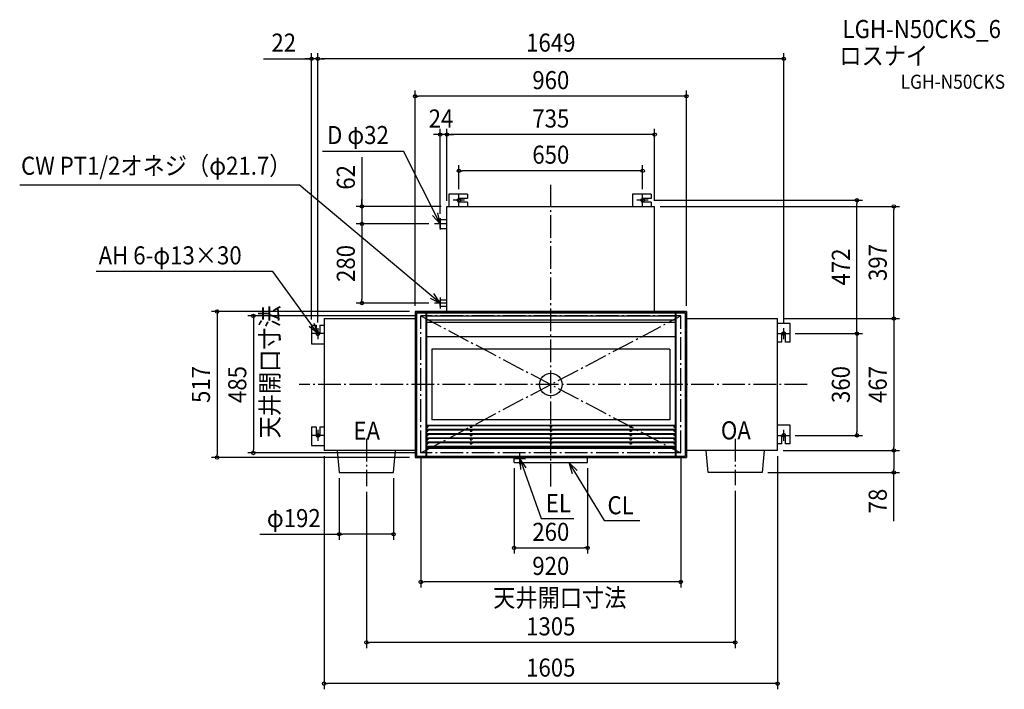
# Model space of a CAD drawing. Extents: x -1880 to 1605, y -1079 to 1291.
import ezdxf
from ezdxf.enums import TextEntityAlignment as Align

# ---------------------------------------------------------------- set-up
doc = ezdxf.new("R2010")
doc.units = 0
doc.header["$LTSCALE"] = 20
doc.header["$PDMODE"] = 3
doc.header["$PDSIZE"] = -2
doc.linetypes.add('CONTINOUS', pattern=[0])
doc.linetypes.add('DASHDOT', pattern=[5.5, 4, -0.6, 0.3, -0.6])
doc.layers.get('DEFPOINTS').update_dxf_attribs({"linetype": 'CONTINUOUS'})
for name, color, linetype in [('ARRANGE', 1, 'CONTINUOUS'), ('BASIS', 6, 'DASHDOT'), ('DETAIL', 5, 'CONTINUOUS'), ('ETC', 61, 'CONTINUOUS'), ('FIX', 11, 'CONTINUOUS'), ('NOTE', 4, 'CONTINUOUS'), ('OUTLINE', 3, 'CONTINUOUS'), ('SERVICESPACE', 2, 'DASHDOT'), ('SIZE', 30, 'CONTINUOUS')]:
    doc.layers.add(name, color=color, linetype=linetype)
doc.styles.get("Standard").update_dxf_attribs({"font": 'SIMPLEX.shx', "width": 0.9, "height": 64, "bigfont": 'BIGFONT.shx'})

msp = doc.modelspace()

# ---------------------------------------------------------------- linework, layer by layer
at = {"layer": 'ARRANGE', "color": 1, "linetype": 'CONTINUOUS'}
msp.add_circle((0, 0), 40, dxfattribs=at)
msp.add_point((0, 0), dxfattribs=at)
at = {"layer": 'BASIS', "color": 6, "linetype": 'DASHDOT'}
for p, q in [((0, -360.664709), (0, 706.587443)), ((907.045589, 0), (-890.910027, 0)), ((-652.5, -192.427048), (-652.5, -360.355349)), ((652.5, -192.427048), (652.5, -356.609555))]:
    msp.add_line(p, q, dxfattribs=at)
at = {"layer": 'DEFPOINTS', "color": 30, "linetype": 'CONTINUOUS'}
for p in [(-846.5, 1153.37), (-824.5, 1153.37), (-480, 1020.526), (-391.5, 884.664396), (-367.5, 884.664396), (-325, 756.672579), (-325, 672), (325, 672), (-367.5, 630.5), (-367.5, 630.5), (-367.5, 630.5), (345, 652), (367.5, 630.5), (367.5, 630.5), (1083.407, 652), (1213.90718, 630.5), (-668.528403, 568.5), (-411.5, 568.5), (-411.5, 568.5), (-391.5, 584.5), (-668.528403, 288.5), (-411.5, 288.5), (-480, 258.5), (-480, 258.5), (480, 258.5), (-846.5, 210), (-460, 242.5), (802.5, 233.5), (802.5, 233.5), (-824.5, 200), (-824.5, 200), (824.5, 200), (844.5, 180), (844.5, 180), (844.5, -180), (1083.407, -180), (-1052.721, -242.5), (-802.5, -233.5), (-460, -242.5), (-460, -242.5), (460, -242.5), (802.5, -233.5), (802.5, -233.5), (802.5, -233.5), (1213.90718, -233.5), (-1181.235, -258.5), (-480, -258.5), (-130, -276.5), (130, -276.5), (-748.5, -311.5), (-556.5, -311.5), (748.5, -311.5), (1213.90718, -311.5), (-652.5, -360.355349), (652.5, -356.609555), (-748.5, -529.97973), (130, -578.606721), (-460, -699.154577), (-652.5, -913.188462), (-802.5, -1059.099)]:
    msp.add_point(p, dxfattribs=at)
at = {"layer": 'DETAIL', "color": 5, "linetype": 'CONTINUOUS'}
for p, q in [((-361.5, 674), (-361.5, 631)), ((-295, 674), (-361.5, 674)), ((-295, 674), (-295, 658.5)), ((288.5, 674), (288.5, 631)), ((355, 674), (288.5, 674)), ((355, 674), (355, 658.5)), ((-295, 645.5), (-325.000003, 645.5)), ((-295, 658.5), (-325.000002, 658.5)), ((-295, 645.5), (-295, 631)), ((355, 645.5), (324.999997, 645.5)), ((355, 658.5), (324.999998, 658.5)), ((355, 645.5), (355, 631)), ((-480, 258.5), (-480, 233.5)), ((-480, 258.5), (-480, -258.5)), ((-475, 253.5), (-475, -253.5)), ((-442, 253.5), (-442, -253.5)), ((-440, 253.5), (-440, -253.5)), ((440, 253.5), (440, -253.5)), ((442, 253.5), (442, -253.5)), ((475, 253.5), (475, -253.5)), ((480, 258.5), (480, 233.5)), ((480, 258.5), (480, -258.5)), ((-846.5, 210), (-846.5, 143.5)), ((-846.5, 210), (-831, 210)), ((-831, 210), (-831, 179.999998)), ((-818, 210), (-818, 179.999997)), ((-818, 210), (-802.5, 210)), ((846.5, 216.5), (802.5, 216.5)), ((846.5, 150), (846.5, 216.5)), ((818, 150), (818, 180.000003)), ((831, 150), (831, 180.000002)), ((-846.5, 143.5), (-802.5, 143.5)), ((818, 150), (802.5, 150)), ((846.5, 150), (831, 150)), ((421.5, 125), (-421.5, 125)), ((-421.5, 125), (-421.5, -125)), ((421.5, 125), (421.5, -125)), ((421.5, -125), (-421.5, -125)), ((-846.5, -150), (-831, -150)), ((-846.5, -150), (-846.5, -216.5)), ((-831, -150), (-831, -180.000002)), ((-818, -150), (-802.5, -150)), ((-818, -150), (-818, -180.000003)), ((-435, -145.5), (-435, -150.5)), ((-435, -160.5), (-435, -165.5)), ((-285, -145.5), (-285, -150.5)), ((-285, -160.5), (-285, -165.5)), ((-280, -145.5), (-280, -150.5)), ((-280, -160.5), (-280, -165.5)), ((-2.5, -145.5), (-2.5, -150.5)), ((-2.5, -160.5), (-2.5, -165.5)), ((2.5, -145.5), (2.5, -150.5)), ((2.5, -160.5), (2.5, -165.5)), ((280, -145.5), (280, -150.5)), ((280, -160.5), (280, -165.5)), ((285, -145.5), (285, -150.5)), ((285, -160.5), (285, -165.5)), ((435, -145.5), (435, -150.5)), ((435, -160.5), (435, -165.5)), ((846.5, -143.5), (802.5, -143.5)), ((846.5, -210), (846.5, -143.5)), ((-435, -175.5), (-435, -180.5)), ((-435, -190.5), (-435, -195.5)), ((-435, -205.5), (-435, -210.5)), ((-285, -175.5), (-285, -180.5)), ((-285, -190.5), (-285, -195.5)), ((-285, -205.5), (-285, -210.5)), ((-280, -175.5), (-280, -180.5)), ((-280, -190.5), (-280, -195.5)), ((-280, -205.5), (-280, -210.5)), ((-2.5, -175.5), (-2.5, -180.5)), ((-2.5, -190.5), (-2.5, -195.5)), ((-2.5, -205.5), (-2.5, -210.5)), ((2.5, -175.5), (2.5, -180.5)), ((2.5, -190.5), (2.5, -195.5)), ((2.5, -205.5), (2.5, -210.5)), ((280, -175.5), (280, -180.5)), ((280, -190.5), (280, -195.5)), ((280, -205.5), (280, -210.5)), ((285, -175.5), (285, -180.5)), ((285, -190.5), (285, -195.5)), ((285, -205.5), (285, -210.5)), ((435, -175.5), (435, -180.5)), ((435, -190.5), (435, -195.5)), ((435, -205.5), (435, -210.5)), ((818, -210), (818, -179.999997)), ((831, -210), (831, -179.999998)), ((-846.5, -216.5), (-802.5, -216.5)), ((-755.590909, -233.5), (-748.5, -311.5)), ((-556.5, -311.5), (-549.409091, -233.5)), ((-480, -233.5), (-480, -258.5)), ((-435, -218.5), (-435, -223.5)), ((-285, -218.5), (-285, -223.5)), ((-280, -218.5), (-280, -223.5)), ((-2.5, -218.5), (-2.5, -223.5)), ((2.5, -218.5), (2.5, -223.5)), ((280, -218.5), (280, -223.5)), ((285, -218.5), (285, -223.5)), ((435, -218.5), (435, -223.5)), ((480, -233.5), (480, -258.5)), ((556.5, -311.5), (549.409091, -233.5)), ((755.590909, -233.5), (748.5, -311.5)), ((818, -210), (802.5, -210)), ((846.5, -210), (831, -210)), ((-130, -276.5), (-130, -258.5)), ((130, -276.5), (130, -258.5))]:
    msp.add_line(p, q, dxfattribs=at)
at = {"layer": 'DETAIL', "color": 5, "linetype": 'CONTINOUS'}
for p, q in [((-367.5, 258.5), (-367.5, 630.5)), ((-367.5, 630.5), (367.5, 630.5)), ((367.5, 258.5), (367.5, 630.5)), ((-391.5, 584.5), (-367.5, 584.5)), ((-391.5, 552.5), (-391.5, 584.5)), ((-391.5, 552.5), (-367.5, 552.5)), ((-391.5, 277.65), (-391.5, 299.35)), ((-391.5, 299.35), (-367.5, 299.35)), ((-367.5, 258.5), (-480, 258.5)), ((-480, 258.5), (480, 258.5)), ((-475, 253.5), (475, 253.5)), ((-391.5, 277.65), (-367.5, 277.65)), ((480, 258.5), (367.5, 258.5)), ((-802.5, 233.5), (-480, 233.5)), ((-802.5, 233.5), (-802.5, -233.5)), ((-442, 243.5), (442, 243.5)), ((-442, 228.5), (442, 228.5)), ((-442, 220.5), (442, 220.5)), ((480, 233.5), (802.5, 233.5)), ((802.5, -233.5), (802.5, 233.5)), ((-442, 170.5), (442, 170.5)), ((-442, -143.5), (442, -143.5)), ((-442, -145.5), (442, -145.5)), ((-442, -158.5), (442, -158.5)), ((-442, -160.5), (442, -160.5)), ((-442, -173.5), (442, -173.5)), ((-440, -150.5), (-435, -150.5)), ((-440, -165.5), (-435, -165.5)), ((-285, -150.5), (-280, -150.5)), ((-285, -165.5), (-280, -165.5)), ((-2.5, -150.5), (2.5, -150.5)), ((-2.5, -165.5), (2.5, -165.5)), ((280, -150.5), (285, -150.5)), ((280, -165.5), (285, -165.5)), ((435, -150.5), (440, -150.5)), ((435, -165.5), (440, -165.5)), ((-442, -175.5), (442, -175.5)), ((-442, -188.5), (442, -188.5)), ((-442, -190.5), (442, -190.5)), ((-442, -203.5), (442, -203.5)), ((-442, -205.5), (442, -205.5)), ((-440, -180.5), (-435, -180.5)), ((-440, -195.5), (-435, -195.5)), ((-285, -180.5), (-280, -180.5)), ((-285, -195.5), (-280, -195.5)), ((-2.5, -180.5), (2.5, -180.5)), ((-2.5, -195.5), (2.5, -195.5)), ((280, -180.5), (285, -180.5)), ((280, -195.5), (285, -195.5)), ((435, -180.5), (440, -180.5)), ((435, -195.5), (440, -195.5)), ((-480, -233.5), (-802.5, -233.5)), ((-442, -218.5), (442, -218.5)), ((-442, -223.5), (442, -223.5)), ((-442, -225.5), (442, -225.5)), ((-440, -210.5), (-435, -210.5)), ((-440, -223.5), (-435, -223.5)), ((-285, -210.5), (-280, -210.5)), ((-2.5, -210.5), (2.5, -210.5)), ((280, -210.5), (285, -210.5)), ((435, -210.5), (440, -210.5)), ((435, -223.5), (440, -223.5)), ((802.5, -233.5), (480, -233.5)), ((480, -258.5), (-480, -258.5)), ((-480, -258.5), (480, -258.5)), ((-475, -253.5), (475, -253.5)), ((-130, -276.5), (130, -276.5)), ((-748.5, -311.5), (-556.5, -311.5)), ((748.5, -311.5), (556.5, -311.5))]:
    msp.add_line(p, q, dxfattribs=at)
at = {"layer": 'DETAIL', "color": 5, "linetype": 'CONTINUOUS'}
for centre, start, end in [((-325, 652), 90.000015, 269.999978), ((325, 652), 90.000015, 269.999978), ((-824.5, 180), 180.000015, 359.999978), ((824.5, 180), 0.000015, 179.999978), ((824.5, -180), 0.000015, 179.999978), ((-824.5, -180), 180.000015, 359.999978)]:
    msp.add_arc(centre, 6.5, start, end, dxfattribs=at)
at = {"layer": 'FIX', "color": 11, "linetype": 'CONTINUOUS'}
for centre in [(-325, 652), (325, 652), (-824.5, 180), (824.5, 180), (-824.5, -180), (824.5, -180)]:
    msp.add_circle(centre, 6.5, dxfattribs=at)
at = {"layer": 'NOTE', "color": 4, "linetype": 'CONTINUOUS'}
for p, q in [((-808.005768, 826.3285), (-521.768794, 826.3285)), ((-391.5, 568.5), (-521.768794, 826.3285)), ((-1879.699, 706.517685), (-891.128988, 706.517685)), ((-391.5, 288.5), (-891.128988, 706.517685)), ((-325, 632), (-325, 672)), ((325, 632), (325, 672)), ((-305, 652), (-345, 652)), ((345, 652), (305, 652)), ((-418.325248, 598.171637), (-391.5, 568.5)), ((-391.5, 568.5), (-399.895527, 607.609016)), ((-371.5, 568.5), (-411.5, 568.5)), ((-391.5, 588.5), (-391.5, 548.5)), ((-983.822164, 400.451232), (-1608.611, 400.451232)), ((-824.5, 180), (-983.822164, 400.451232)), ((-391.5, 288.5), (-413.796754, 321.709257)), ((-427.414184, 306.111683), (-391.5, 288.5)), ((-371.5, 288.5), (-411.5, 288.5)), ((-391.5, 308.5), (-391.5, 268.5)), ((-839.043449, 217.262422), (-824.5, 180)), ((-824.5, 180), (-855.726207, 204.99848)), ((-804.5, 180), (-844.5, 180)), ((-824.5, 200), (-824.5, 160)), ((804.5, 180), (844.5, 180)), ((824.5, 160), (824.5, 200)), ((-824.5, -160), (-824.5, -200)), ((824.5, -200), (824.5, -160)), ((-804.5, -180), (-844.5, -180)), ((804.5, -180), (844.5, -180)), ((-110, -281.5), (-110, -241.5)), ((-130, -261.5), (-90, -261.5)), ((-110, -261.5), (-34.138954, -474.502986)), ((-87.436307, -294.528469), (-110, -261.5)), ((-110, -261.5), (-106.973503, -301.38534)), ((93.342883, -303.981325), (64.277839, -276.5)), ((64.277839, -276.5), (75.708242, -314.832048)), ((64.277839, -276.5), (188.422638, -480.925457)), ((-34.138954, -474.502986), (81.570808, -474.502986)), ((188.422638, -480.925457), (314.695641, -480.925457))]:
    msp.add_line(p, q, dxfattribs=at)
at = {"layer": 'OUTLINE', "color": 3, "linetype": 'CONTINOUS'}
for p, q in [((-367.5, 258.5), (-367.5, 630.5)), ((-367.5, 630.5), (367.5, 630.5)), ((367.5, 258.5), (367.5, 630.5)), ((480, 258.5), (-480, 258.5)), ((-802.5, 233.5), (-802.5, -233.5)), ((-802.5, 233.5), (-480, 233.5)), ((480, 233.5), (802.5, 233.5)), ((802.5, -233.5), (802.5, 233.5)), ((-480, -233.5), (-802.5, -233.5)), ((802.5, -233.5), (480, -233.5)), ((480, -258.5), (-480, -258.5))]:
    msp.add_line(p, q, dxfattribs=at)
at = {"layer": 'OUTLINE', "color": 3, "linetype": 'CONTINUOUS'}
for p, q in [((-480, 258.5), (-480, -258.5)), ((480, 258.5), (480, -258.5))]:
    msp.add_line(p, q, dxfattribs=at)
at = {"layer": 'SERVICESPACE', "color": 2, "linetype": 'DASHDOT'}
for p, q in [((-460, -242.5), (-460, 242.5)), ((460, 242.5), (-460, 242.5)), ((-460, -242.5), (460, 242.5)), ((-460, 242.5), (460, -242.5)), ((460, -242.5), (460, 242.5)), ((460, -242.5), (-460, -242.5))]:
    msp.add_line(p, q, dxfattribs=at)
at = {"layer": 'SIZE', "color": 30, "linetype": 'CONTINUOUS'}
for p, q in [((-1016.82692, 1153.37), (-846.5, 1153.37)), ((-858.5, 1153.37), (-870.5, 1153.37)), ((-846.5, 1153.37), (-858.5, 1153.37)), ((-846.5, 230), (-846.5, 1173.37)), ((-824.5, 1153.37), (-846.5, 1153.37)), ((-824.5, 1153.37), (-846.5, 1153.37)), ((-824.5, 220), (-824.5, 1173.37)), ((-824.5, 220), (-824.5, 1173.37)), ((-824.5, 1153.37), (-812.5, 1153.37)), ((-824.5, 1153.37), (-812.5, 1153.37)), ((812.5, 1153.37), (-812.5, 1153.37)), ((-812.5, 1153.37), (-800.5, 1153.37)), ((824.5, 1153.37), (812.5, 1153.37)), ((824.5, 220), (824.5, 1173.37)), ((-480, 278.5), (-480, 1040.526)), ((-480, 1020.526), (-468, 1020.526)), ((468, 1020.526), (-468, 1020.526)), ((480, 1020.526), (468, 1020.526)), ((480, 278.5), (480, 1040.526)), ((-403.5, 884.664396), (-415.5, 884.664396)), ((-391.5, 884.664396), (-403.5, 884.664396)), ((-391.5, 604.5), (-391.5, 904.664396)), ((-367.5, 884.664396), (-391.5, 884.664396)), ((-367.5, 884.664396), (-391.5, 884.664396)), ((-367.5, 650.5), (-367.5, 904.664396)), ((-367.5, 650.5), (-367.5, 904.664396)), ((-367.5, 884.664396), (-355.5, 884.664396)), ((-367.5, 884.664396), (-355.5, 884.664396)), ((355.5, 884.664396), (-355.5, 884.664396)), ((-355.5, 884.664396), (-343.5, 884.664396)), ((367.5, 884.664396), (355.5, 884.664396)), ((367.5, 650.5), (367.5, 904.664396)), ((-668.528403, 804.912513), (-668.528403, 630.5)), ((-325, 692), (-325, 776.672579)), ((325, 692), (325, 776.672579)), ((-325, 756.672579), (-313, 756.672579)), ((313, 756.672579), (-313, 756.672579)), ((325, 756.672579), (313, 756.672579)), ((-387.5, 630.5), (-688.528403, 630.5)), ((-668.528403, 642.5), (-668.528403, 654.5)), ((-668.528403, 630.5), (-668.528403, 642.5)), ((-668.528403, 630.5), (-668.528403, 568.5)), ((-668.528403, 630.5), (-668.528403, 568.5)), ((365, 652), (1103.407, 652)), ((387.5, 630.5), (1233.90718, 630.5)), ((1083.407, 652), (1083.407, 640)), ((1083.407, 192), (1083.407, 640)), ((1213.90718, 630.5), (1213.90718, 618.5)), ((1213.90718, 245.5), (1213.90718, 618.5)), ((-431.5, 568.5), (-688.528403, 568.5)), ((-431.5, 568.5), (-688.528403, 568.5)), ((-668.528403, 568.5), (-668.528403, 556.5)), ((-668.528403, 568.5), (-668.528403, 556.5)), ((-668.528403, 556.5), (-668.528403, 544.5)), ((-668.528403, 556.5), (-668.528403, 300.5)), ((-431.5, 288.5), (-688.528403, 288.5)), ((-668.528403, 288.5), (-668.528403, 300.5)), ((-500, 258.5), (-1201.235, 258.5)), ((-1181.235, 258.5), (-1181.235, 246.5)), ((-1181.235, 246.5), (-1181.235, -246.5)), ((1213.90718, 233.5), (1213.90718, 245.5)), ((-480, 242.5), (-1072.721, 242.5)), ((-1052.721, 242.5), (-1052.721, 230.5)), ((-1052.721, 230.5), (-1052.721, -230.5)), ((822.5, 233.5), (1233.90718, 233.5)), ((822.5, 233.5), (1233.90718, 233.5)), ((1213.90718, 233.5), (1213.90718, 221.5)), ((1213.90718, 221.5), (1213.90718, -221.5)), ((864.5, 180), (1103.407, 180)), ((864.5, 180), (1103.407, 180)), ((1083.407, 180), (1083.407, 192)), ((1083.407, 180), (1083.407, 168)), ((1083.407, 168), (1083.407, -168)), ((1083.407, -180), (1083.407, -168)), ((864.5, -180), (1103.407, -180)), ((-480, -242.5), (-1072.721, -242.5)), ((-1052.721, -242.5), (-1052.721, -230.5)), ((822.5, -233.5), (1233.90718, -233.5)), ((822.5, -233.5), (1233.90718, -233.5)), ((1213.90718, -233.5), (1213.90718, -221.5)), ((1213.90718, -233.5), (1213.90718, -245.5)), ((-500, -258.5), (-1201.235, -258.5)), ((-1181.235, -258.5), (-1181.235, -246.5)), ((-802.5, -253.5), (-802.5, -1079.099)), ((-460, -262.5), (-460, -719.154577)), ((460, -262.5), (460, -719.154577)), ((802.5, -253.5), (802.5, -1079.099)), ((1213.90718, -245.5), (1213.90718, -299.5)), ((-130, -296.5), (-130, -598.606721)), ((130, -296.5), (130, -598.606721)), ((768.5, -311.5), (1233.90718, -311.5)), ((1213.90718, -311.5), (1213.90718, -299.5)), ((1213.90718, -484.193669), (1213.90718, -311.5)), ((-748.5, -331.5), (-748.5, -549.97973)), ((-556.5, -331.5), (-556.5, -549.97973)), ((-652.5, -380.355349), (-652.5, -933.188462)), ((652.5, -376.609555), (652.5, -933.188462)), ((-1029.286, -529.97973), (-748.5, -529.97973)), ((-748.5, -529.97973), (-736.5, -529.97973)), ((-568.5, -529.97973), (-736.5, -529.97973)), ((-556.5, -529.97973), (-568.5, -529.97973)), ((-130, -578.606721), (-118, -578.606721)), ((-118, -578.606721), (118, -578.606721)), ((130, -578.606721), (118, -578.606721)), ((-460, -699.154577), (-448, -699.154577)), ((448, -699.154577), (-448, -699.154577)), ((460, -699.154577), (448, -699.154577)), ((-652.5, -913.188462), (-640.5, -913.188462)), ((640.5, -913.188462), (-640.5, -913.188462)), ((652.5, -913.188462), (640.5, -913.188462)), ((-802.5, -1059.099), (-790.5, -1059.099)), ((790.5, -1059.099), (-790.5, -1059.099)), ((802.5, -1059.099), (790.5, -1059.099))]:
    msp.add_line(p, q, dxfattribs=at)
for centre in [(-846.5, 1153.37), (-824.5, 1153.37), (-824.5, 1153.37), (824.5, 1153.37), (-480, 1020.526), (480, 1020.526), (-391.5, 884.664396), (-367.5, 884.664396), (-367.5, 884.664396), (367.5, 884.664396), (-325, 756.672579), (325, 756.672579), (-668.528403, 630.5), (1083.407, 652), (1213.90718, 630.5), (-668.528403, 568.5), (-668.528403, 568.5), (-668.528403, 288.5), (-1181.235, 258.5), (-1052.721, 242.5), (1213.90718, 233.5), (1213.90718, 233.5), (1083.407, 180), (1083.407, 180), (1083.407, -180), (-1052.721, -242.5), (1213.90718, -233.5), (1213.90718, -233.5), (-1181.235, -258.5), (1213.90718, -311.5), (-748.5, -529.97973), (-556.5, -529.97973), (-130, -578.606721), (130, -578.606721), (-460, -699.154577), (460, -699.154577), (-652.5, -913.188462), (652.5, -913.188462), (-802.5, -1059.099), (802.5, -1059.099)]:
    msp.add_circle(centre, 6, dxfattribs=at)

# ---------------------------------------------------------------- texts
at = {"layer": 'ETC', "color": 61, "linetype": 'CONTINUOUS', "width": 0.9}
for s, height, p in [('LGH-N50CKS_6', 64, (1032.428373, 1226.351928)), ('ロスナイ', 64, (1021.295816, 1131.418449)), ('LGH-N50CKS', 50, (1238.016483, 1046.743017))]:
    msp.add_text(s, height=height, dxfattribs=at).set_placement(p)
at = {"layer": 'NOTE', "color": 4, "linetype": 'CONTINUOUS', "width": 0.9}
for s, p in [('D φ32', (-791.848402, 851.120028)), ('CW PT1/2オネジ（φ21.7）', (-1874.813, 742.367257)), ('AH 6-φ13×30', (-1600.365, 425.24276)), ('EA', (-698.479446, -195.625829)), ('OA', (601.776545, -194.402134)), ('EL', (-17.720145, -452.003415)), ('CL', (200.547392, -459.417072)), ('天井開口寸法', (-204.046481, -787.011965))]:
    msp.add_text(s, height=64, dxfattribs=at).set_placement(p)
msp.add_text('天井開口寸法', height=64, rotation=90, dxfattribs=at).set_placement((-962.586368, -191.136728))
at = {"layer": 'SIZE', "color": 30, "linetype": 'CONTINUOUS', "width": 0.9}
for s, p in [('22', (-945.198348, 1178.37)), ('1649', (0, 1178.37)), ('960', (0, 1045.526)), ('24', (-388.594693, 909.664396)), ('735', (0, 909.664396)), ('650', (0, 781.672579)), ('φ192', (-909.657377, -504.97973)), ('260', (0, -553.606721)), ('920', (0, -674.154577)), ('1305', (0, -888.188462)), ('1605', (0, -1034.099))]:
    msp.add_text(s, height=64, dxfattribs=at).set_placement(p, align=Align.CENTER)
for s, p in [('62', (-693.528403, 733.283941)), ('280', (-693.528403, 428.5)), ('397', (1188.90718, 432)), ('472', (1058.407, 416)), ('517', (-1206.235, 0)), ('485', (-1077.721, 0)), ('360', (1058.407, 0)), ('467', (1188.90718, 0)), ('78', (1188.90718, -412.565097))]:
    msp.add_text(s, height=64, rotation=90, dxfattribs=at).set_placement(p, align=Align.CENTER)

doc.saveas('drawing.dxf')
